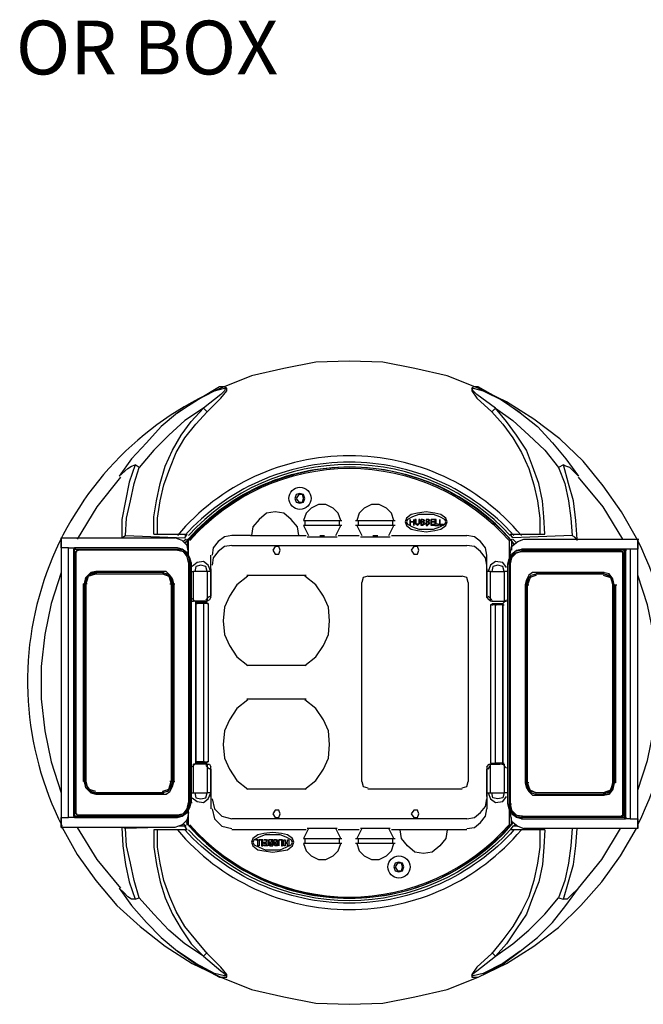
# Model space of a CAD drawing. Units: millimetres. Extents: x -85.6 to 4.7, y 68.4 to 79.1.
# Drawn here: x -63 to -61.4, y 72.8 to 75.5 of the extents above; entities that cross this region are included whole.
import ezdxf

# ---------------------------------------------------------------- set-up
doc = ezdxf.new("R2010")
doc.units = ezdxf.units.MM
doc.styles.add('PDF Arial', font='arial.ttf')

msp = doc.modelspace()

# ---------------------------------------------------------------- linework, layer by layer
at = {"color": 7, "lineweight": 25}
for points in [[(-61.3765, 73.313, 0.237622), (-61.3765, 74.0797), (-61.4198, 74.1563), (-61.4698, 74.2263), (-61.5232, 74.293), (-61.5865, 74.353), (-61.6565, 74.4063), (-61.7298, 74.453), (-61.8065, 74.4897), (-61.8898, 74.523), (-61.9765, 74.543), (-62.0632, 74.5597), (-62.1532, 74.563), (-62.2432, 74.5597), (-62.3298, 74.543), (-62.4165, 74.523), (-62.4998, 74.4897, 0.433526), (-62.9265, 73.3097)], [(-62.5832, 74.0797, -0.451851), (-61.7232, 74.0797), (-61.7165, 74.083), (-61.7165, 74.053)], [(-62.5865, 73.313), (-62.5932, 73.3197, 0.46429), (-61.7132, 73.3197), (-61.7165, 73.313, -0.454721), (-62.5865, 73.313), (-62.5898, 73.313), (-62.5898, 73.3297)], [(-61.6998, 73.3097), (-61.7132, 73.3097), (-61.7198, 73.2997, -0.440439), (-62.5865, 73.2997)], [(-61.6398, 73.2997), (-61.6865, 73.2997), (-61.7098, 73.2997, -0.445392), (-62.5965, 73.2997), (-62.6198, 73.2997), (-62.6698, 73.2997)]]:
    msp.add_lwpolyline(points, format="xyb", dxfattribs=at)
for points in [[(-62.5365, 74.4264), (-62.4998, 74.463), (-62.4832, 74.483), (-62.4832, 74.4897), (-62.4898, 74.493), (-62.5032, 74.493), (-62.5598, 74.4597), (-62.6165, 74.423), (-62.5665, 74.4563), (-62.5165, 74.483), (-62.4898, 74.4897), (-62.4865, 74.4897), (-62.4898, 74.483), (-62.4998, 74.473), (-62.5465, 74.4363), (-62.5965, 74.403), (-62.6398, 74.363), (-62.6798, 74.323), (-62.7198, 74.2764)], [(-61.6932, 74.423), (-61.7465, 74.4597), (-61.8065, 74.493), (-61.8198, 74.493), (-61.8232, 74.4897), (-61.8232, 74.483), (-61.8098, 74.463), (-61.7698, 74.4264), (-61.7398, 74.393), (-61.7132, 74.3564), (-61.6898, 74.3164), (-61.6698, 74.273), (-61.6565, 74.2297), (-61.6465, 74.1863), (-61.6398, 74.1397), (-61.6398, 74.0963), (-61.6265, 74.0963), (-61.6298, 74.143), (-61.6332, 74.1863), (-61.6432, 74.233), (-61.6598, 74.2797), (-61.6765, 74.323), (-61.7032, 74.363), (-61.7298, 74.3997), (-61.7598, 74.4363), (-61.7132, 74.403), (-61.6698, 74.363), (-61.6265, 74.323), (-61.5898, 74.2764)], [(-61.7698, 74.4263), (-61.7598, 74.4363), (-61.8098, 74.473), (-61.8198, 74.483), (-61.8232, 74.4897), (-61.8198, 74.4897), (-61.7932, 74.483), (-61.7398, 74.4563), (-61.6932, 74.423), (-61.6465, 74.3864), (-61.6065, 74.343), (-61.5698, 74.2997), (-61.5365, 74.253), (-61.5498, 74.2663), (-61.5598, 74.2764), (-61.5698, 74.2797), (-61.5765, 74.283)], [(-62.6165, 74.423), (-62.6598, 74.3864), (-62.6998, 74.343), (-62.7398, 74.2997), (-62.7732, 74.253), (-62.7498, 74.273), (-62.7398, 74.2797), (-62.7298, 74.283)], [(-62.6798, 74.0963), (-62.6798, 74.143), (-62.6732, 74.1863), (-62.6632, 74.233), (-62.6498, 74.2797), (-62.6298, 74.323), (-62.6065, 74.363), (-62.5798, 74.3997), (-62.5465, 74.4363), (-62.5365, 74.4263)], [(-62.6798, 74.0963), (-62.6698, 74.0963), (-62.6698, 74.1397), (-62.6632, 74.1863), (-62.6532, 74.2297), (-62.6365, 74.273), (-62.6198, 74.3163), (-62.5965, 74.3563), (-62.5665, 74.393), (-62.5365, 74.4263)], [(-62.7698, 74.2497), (-62.8332, 74.1697), (-62.8865, 74.083)], [(-61.4165, 74.083), (-61.4698, 74.1697), (-61.5365, 74.2497)], [(-62.4198, 74.093), (-62.3532, 74.093), (-62.2898, 74.093), (-62.2932, 74.1163), (-62.3098, 74.1363), (-62.3298, 74.153), (-62.3532, 74.1563), (-62.3765, 74.153), (-62.3965, 74.1363), (-62.4131, 74.1163), (-62.4165, 74.093)], [(-62.1765, 74.133), (-62.1832, 74.153), (-62.1965, 74.1663), (-62.2165, 74.1763), (-62.2365, 74.1763), (-62.2565, 74.1663), (-62.2698, 74.153), (-62.2765, 74.133)], [(-62.0332, 74.133), (-62.0398, 74.153), (-62.0532, 74.1663), (-62.0732, 74.1763), (-62.0932, 74.1763), (-62.1132, 74.1663), (-62.1265, 74.153), (-62.1332, 74.133)], [(-62.2765, 74.133), (-62.1732, 74.133)], [(-62.2732, 74.133), (-62.2732, 74.1197)], [(-62.1798, 74.1197), (-62.1798, 74.133)], [(-62.1365, 74.133), (-62.0298, 74.133)], [(-62.1298, 74.133), (-62.1298, 74.1197)], [(-62.0365, 74.1197), (-62.0365, 74.133)], [(-62.1732, 74.1197), (-62.2765, 74.1197)], [(-62.2765, 74.1197), (-62.2632, 74.093)], [(-62.1898, 74.093), (-62.1765, 74.1197)], [(-62.0298, 74.1197), (-62.1365, 74.1197)], [(-62.1332, 74.1197), (-62.1198, 74.093)], [(-62.0465, 74.093), (-62.0332, 74.1197)], [(-62.9298, 74.0863), (-62.9298, 73.3063), (-62.9298, 73.333), (-62.9098, 73.333), (-62.9098, 74.0597), (-62.9298, 74.0597), (-62.9298, 74.0863), (-62.6232, 74.0863)], [(-62.7565, 74.093), (-62.5965, 74.0863), (-62.5898, 74.0963)], [(-62.6698, 74.0963), (-62.6198, 74.0963)], [(-62.5865, 74.0463), (-62.5898, 74.0663), (-62.6032, 74.0797), (-62.6232, 74.0863)], [(-62.6198, 74.0963), (-62.5965, 74.0963)], [(-62.5932, 74.083), (-62.5998, 74.0763)], [(-62.5965, 74.0963), (-62.5898, 74.0963)], [(-62.5865, 74.0397), (-62.5865, 74.0797), (-62.5898, 74.083), (-62.5898, 74.063)], [(-62.4198, 74.093), (-62.4698, 74.093), (-62.4898, 74.0897), (-62.5065, 74.0763), (-62.5198, 74.0597), (-62.5232, 74.0397)], [(-62.2898, 74.093), (-62.2698, 74.093)], [(-62.2665, 74.0897), (-62.1865, 74.0897)], [(-62.2332, 74.093), (-62.2198, 74.093)], [(-62.1832, 74.093), (-62.1265, 74.093)], [(-62.1232, 74.0897), (-62.0432, 74.0897)], [(-62.0898, 74.093), (-62.0765, 74.093)], [(-62.0398, 74.093), (-61.8365, 74.093)], [(-61.7832, 74.003), (-61.7832, 73.9297), (-61.7832, 74.0397), (-61.7865, 74.0597), (-61.7998, 74.0763), (-61.8165, 74.0897), (-61.8365, 74.093)], [(-61.7232, 74.0797), (-61.7232, 74.033)], [(-61.5532, 74.093), (-61.7132, 74.0863), (-61.7198, 74.0963), (-61.7098, 74.0963), (-61.6865, 74.0963), (-61.6398, 74.0963)], [(-61.7198, 74.043), (-61.7165, 74.063), (-61.6998, 74.0763), (-61.6832, 74.083), (-61.3765, 74.083), (-61.3732, 74.083)], [(-61.7032, 74.073), (-61.7132, 74.083)], [(-61.3765, 73.303), (-61.3765, 74.083), (-61.3765, 74.0563), (-61.3965, 74.0563), (-61.3965, 73.3297), (-61.3765, 73.3297), (-61.3765, 73.303), (-61.6832, 73.303)], [(-61.5398, 74.0797), (-61.5398, 74.083)], [(-62.9098, 74.0597), (-62.8932, 74.0597)], [(-62.8898, 74.0563), (-62.8932, 74.0563), (-62.8898, 74.0563), (-62.8932, 74.0563), (-62.8965, 74.0563), (-62.8965, 73.3364), (-62.8932, 73.3364), (-62.8932, 74.0563), (-62.8965, 74.0563), (-62.8965, 73.3363), (-62.8932, 73.3363), (-62.8898, 73.3363)], [(-62.6165, 73.333), (-62.6032, 73.3363), (-62.5898, 73.3463), (-62.5832, 73.3597), (-62.5798, 73.373), (-62.5798, 74.0197), (-62.5832, 74.033), (-62.5898, 74.0463), (-62.6032, 74.0563), (-62.6165, 74.0597), (-62.8932, 74.0597), (-62.8898, 74.0597)], [(-62.8932, 74.0563), (-62.6165, 74.0563)], [(-62.6165, 73.3363), (-62.5998, 73.3397), (-62.5865, 73.3563), (-62.5832, 73.373), (-62.5865, 73.3563), (-62.5998, 73.343), (-62.6165, 73.3397), (-62.5998, 73.343), (-62.5898, 73.3563), (-62.5865, 73.373), (-62.5898, 73.3563), (-62.5998, 73.343), (-62.6165, 73.3397), (-62.8865, 73.3397), (-62.8898, 73.343), (-62.8898, 74.0497), (-62.8865, 74.053)], [(-62.6132, 74.053), (-62.6165, 74.053), (-62.8865, 74.053), (-62.8898, 74.0497), (-62.8898, 73.343), (-62.8865, 73.343)], [(-62.8898, 74.0497), (-62.8865, 74.0497)], [(-62.5865, 74.0197), (-62.5898, 74.0363), (-62.5998, 74.0497), (-62.6165, 74.053), (-62.8865, 74.053), (-62.8832, 74.053)], [(-62.5865, 74.0197), (-62.5865, 73.373), (-62.5832, 73.373), (-62.5832, 74.0197), (-62.5865, 74.0397), (-62.5998, 74.053), (-62.6165, 74.0563), (-62.6132, 74.0563)], [(-62.6165, 74.053), (-62.5998, 74.0497), (-62.5865, 74.0363), (-62.5832, 74.0197), (-62.5865, 74.0197), (-62.5898, 74.0363), (-62.5998, 74.0497), (-62.6165, 74.053)], [(-62.5865, 74.043), (-62.5865, 74.0463)], [(-62.4698, 74.0663), (-62.4898, 74.063), (-62.5065, 74.0497), (-62.5198, 74.033), (-62.5232, 74.013)], [(-62.4698, 74.0663), (-61.8365, 74.0663)], [(-61.7832, 74.013), (-61.7865, 74.033), (-61.7998, 74.0497), (-61.8165, 74.063), (-61.8365, 74.0663)], [(-61.6898, 73.3297), (-61.7032, 73.333), (-61.7165, 73.343), (-61.7232, 73.3563), (-61.7265, 73.3697), (-61.7265, 74.0163), (-61.7232, 74.0297), (-61.7165, 74.043), (-61.7032, 74.053), (-61.6898, 74.0563)], [(-61.6898, 74.053), (-61.7065, 74.0497), (-61.7198, 74.0363), (-61.7232, 74.0163), (-61.7198, 74.033), (-61.7065, 74.0463), (-61.6898, 74.0497), (-61.7032, 74.0463), (-61.7165, 74.033), (-61.7198, 74.0163), (-61.7165, 74.033), (-61.7032, 74.0463), (-61.6898, 74.0497), (-61.4198, 74.0497), (-61.4165, 74.0463), (-61.4165, 73.3397), (-61.4198, 73.3363)], [(-61.3965, 74.0563), (-61.4132, 74.0563), (-61.6898, 74.0563)], [(-61.4132, 74.053), (-61.6898, 74.053), (-61.6865, 74.053)], [(-61.4165, 74.0463), (-61.4198, 74.0497), (-61.6898, 74.0497)], [(-61.6898, 74.0497), (-61.6865, 74.0497)], [(-61.6898, 73.3363), (-61.4198, 73.3363), (-61.4165, 73.3397), (-61.4165, 74.0463), (-61.4132, 74.0463)], [(-61.4198, 74.0497), (-61.4165, 74.0497)], [(-61.4132, 74.0563), (-61.4098, 74.0563)], [(-61.4132, 74.053), (-61.4098, 74.053), (-61.4132, 74.053)], [(-61.4132, 74.053), (-61.4098, 74.053), (-61.4065, 74.053)], [(-61.4098, 73.333), (-61.4098, 74.053)], [(-62.5832, 74.0197), (-62.5865, 74.0197), (-62.5865, 73.373)], [(-62.5798, 74.0197), (-62.5798, 73.373)], [(-62.5265, 73.9263), (-62.5265, 73.9963), (-62.5332, 74.013), (-62.5465, 74.023), (-62.5632, 74.0197), (-62.5765, 74.0097)], [(-62.5265, 74.003), (-62.5265, 73.9297), (-62.5265, 74.0397)], [(-61.7298, 74.0063), (-61.7398, 74.0197), (-61.7598, 74.023), (-61.7732, 74.013), (-61.7798, 73.9963)], [(-61.7198, 74.043), (-61.7198, 74.0397)], [(-62.9298, 73.993), (-62.9565, 73.9096), (-62.9732, 73.8263), (-62.9832, 73.7397), (-62.9832, 73.653), (-62.9732, 73.5663), (-62.9565, 73.483), (-62.9298, 73.3997)], [(-62.6565, 73.9963), (-62.8365, 73.9963), (-62.8498, 73.993), (-62.8632, 73.9797), (-62.8665, 73.963), (-62.8632, 73.9797), (-62.8498, 73.993), (-62.8365, 73.9963), (-62.8332, 73.9963)], [(-62.8365, 73.993), (-62.8498, 73.9897), (-62.8598, 73.9797), (-62.8632, 73.963)], [(-62.8365, 73.9963), (-62.8332, 73.9963)], [(-62.8365, 73.9963), (-62.6565, 73.9963), (-62.6532, 73.9963)], [(-62.6565, 73.993), (-62.8365, 73.993), (-62.8332, 73.993)], [(-62.6565, 73.3963), (-62.6465, 73.3963), (-62.6365, 73.403), (-62.6298, 73.4163), (-62.6265, 73.4297), (-62.6265, 73.963), (-62.6298, 73.9763), (-62.6365, 73.9863), (-62.6465, 73.9963), (-62.6565, 73.9963)], [(-62.6532, 73.993), (-62.6565, 73.993), (-62.6432, 73.9897), (-62.6332, 73.9797), (-62.6298, 73.963), (-62.6365, 73.983), (-62.6565, 73.9897), (-62.6398, 73.983), (-62.6332, 73.963)], [(-62.5798, 73.9963), (-62.5732, 73.9963)], [(-62.5765, 73.9163), (-62.5732, 73.9163), (-62.5732, 73.9963)], [(-62.5365, 73.9963), (-62.5732, 73.9963)], [(-62.5365, 73.9963), (-62.5398, 74.0097), (-62.5532, 74.013), (-62.5665, 74.0097), (-62.5698, 73.9963)], [(-62.5265, 73.9963), (-62.5365, 73.9963), (-62.5365, 73.9164)], [(-61.7698, 73.9163), (-61.7732, 73.9163), (-61.7765, 73.9197), (-61.7832, 73.9263), (-61.7832, 73.9963)], [(-61.7732, 73.9163), (-61.7732, 73.9963), (-61.7832, 73.9963)], [(-61.7732, 73.9963), (-61.7365, 73.9963), (-61.7398, 74.0097), (-61.7532, 74.013), (-61.7665, 74.0097), (-61.7698, 73.9963)], [(-61.7265, 73.9963), (-61.7365, 73.9963), (-61.7365, 73.9163), (-61.7298, 73.9163)], [(-61.7265, 73.3697), (-61.7265, 74.0163), (-61.7232, 74.0163), (-61.7232, 73.3697)], [(-61.7232, 74.0163), (-61.7198, 74.0163), (-61.7198, 73.3697), (-61.7165, 73.353), (-61.7032, 73.3397), (-61.6898, 73.3363), (-61.7065, 73.3397), (-61.7198, 73.353), (-61.7232, 73.3697), (-61.7198, 73.353), (-61.7065, 73.3363), (-61.6898, 73.333), (-61.6865, 73.333)], [(-61.7198, 74.0163), (-61.7198, 73.3697), (-61.7165, 73.3697)], [(-61.6498, 73.993), (-61.6598, 73.993), (-61.6698, 73.9863), (-61.6765, 73.973), (-61.6798, 73.9597), (-61.6798, 73.4264), (-61.6765, 73.413), (-61.6698, 73.403), (-61.6598, 73.393), (-61.6498, 73.393)], [(-61.4398, 73.9597), (-61.4365, 73.9597), (-61.4365, 73.4263), (-61.4398, 73.4263), (-61.4398, 73.9597), (-61.4432, 73.9763), (-61.4532, 73.9897), (-61.4698, 73.993), (-61.4665, 73.993), (-61.4698, 73.993), (-61.6498, 73.993), (-61.6465, 73.993)], [(-61.4698, 73.993), (-61.6498, 73.993)], [(-61.4398, 73.9597), (-61.4432, 73.9763), (-61.4532, 73.9897), (-61.4698, 73.993)], [(-62.8598, 73.963), (-62.8632, 73.963), (-62.8565, 73.983), (-62.8365, 73.9897), (-62.6565, 73.9897)], [(-62.8365, 73.9897), (-62.8465, 73.9897), (-62.8565, 73.983), (-62.8598, 73.973), (-62.8632, 73.963), (-62.8632, 73.4297), (-62.8598, 73.4163), (-62.8565, 73.4097), (-62.8465, 73.403), (-62.8365, 73.3997)], [(-62.4265, 73.983), (-62.4565, 73.9597), (-62.4765, 73.9297), (-62.4898, 73.8997), (-62.4932, 73.863), (-62.4898, 73.8263), (-62.4765, 73.7964), (-62.4565, 73.7663), (-62.4265, 73.743)], [(-62.4298, 73.9863), (-62.2698, 73.9863)], [(-62.2732, 73.743), (-62.2432, 73.7663), (-62.2232, 73.7963), (-62.2098, 73.8263), (-62.2065, 73.863), (-62.2098, 73.8997), (-62.2232, 73.9296), (-62.2432, 73.9597), (-62.2732, 73.983)], [(-62.1032, 73.983), (-62.1165, 73.9797), (-62.1198, 73.9663)], [(-62.1031, 73.983), (-61.8498, 73.983)], [(-61.8332, 73.9663), (-61.8365, 73.9797), (-61.8498, 73.983)], [(-61.6765, 73.4264), (-61.6765, 73.9597), (-61.6698, 73.9797), (-61.6498, 73.9863), (-61.6665, 73.9797), (-61.6732, 73.9597), (-61.6765, 73.9597), (-61.6732, 73.9763), (-61.6632, 73.9863), (-61.6498, 73.9897), (-61.6465, 73.9897)], [(-61.6498, 73.9897), (-61.4698, 73.9897), (-61.6498, 73.9897)], [(-61.4432, 73.9597), (-61.4465, 73.9763), (-61.4565, 73.9863), (-61.4698, 73.9897), (-61.4665, 73.9897)], [(-61.4698, 73.3997), (-61.4598, 73.3997), (-61.4498, 73.4064), (-61.4465, 73.4163), (-61.4432, 73.4264), (-61.4432, 73.9597), (-61.4465, 73.973), (-61.4498, 73.9797), (-61.4598, 73.9863), (-61.4698, 73.9897)], [(-61.4698, 73.9863), (-61.4498, 73.9797), (-61.4432, 73.9597), (-61.4432, 73.4264)], [(-61.3765, 73.4063), (-61.3498, 73.4863), (-61.3332, 73.5697), (-61.3232, 73.653), (-61.3232, 73.7397), (-61.3332, 73.823), (-61.3498, 73.9063), (-61.3765, 73.9863)], [(-62.8365, 73.3963), (-62.8498, 73.3997), (-62.8632, 73.413), (-62.8665, 73.4297), (-62.8665, 73.963), (-62.8698, 73.963), (-62.8698, 73.4297)], [(-62.8665, 73.4297), (-62.8698, 73.4297), (-62.8698, 73.963)], [(-62.8365, 73.403), (-62.8565, 73.4097), (-62.8632, 73.4297), (-62.8632, 73.963)], [(-62.6298, 73.963), (-62.6298, 73.4297), (-62.6365, 73.4097), (-62.6565, 73.403), (-62.6398, 73.4097), (-62.6332, 73.4297), (-62.6298, 73.4297), (-62.6332, 73.4163), (-62.6432, 73.403), (-62.6565, 73.3997), (-62.6532, 73.3997)], [(-62.6365, 73.963), (-62.6332, 73.963)], [(-62.6298, 73.963), (-62.6332, 73.963)], [(-62.6332, 73.963), (-62.6332, 73.4297)], [(-62.6265, 73.963), (-62.6265, 73.4297)], [(-62.6265, 73.963), (-62.6232, 73.963)], [(-62.1198, 73.4297), (-62.1198, 73.9663)], [(-61.8332, 73.9663), (-61.8332, 73.4297)], [(-61.6765, 73.9597), (-61.6798, 73.9597), (-61.6798, 73.4263), (-61.6765, 73.4263), (-61.6698, 73.4064), (-61.6498, 73.3997), (-61.6665, 73.4064), (-61.6732, 73.4263)], [(-61.6732, 73.4264), (-61.6732, 73.9597)], [(-61.6732, 73.9597), (-61.6698, 73.9597)], [(-61.4365, 73.9597), (-61.4332, 73.9597)], [(-61.4365, 73.4263), (-61.4365, 73.9597)], [(-62.5765, 73.923), (-62.5665, 73.913), (-62.5465, 73.913), (-62.5365, 73.913)], [(-62.5365, 73.9163), (-62.5398, 73.9163), (-62.5732, 73.9163)], [(-62.5298, 73.9263), (-62.5298, 73.9297), (-62.5398, 73.9197)], [(-62.5265, 73.9263), (-62.5298, 73.9197), (-62.5365, 73.9163), (-62.5398, 73.9163)], [(-61.7698, 73.9197), (-61.7798, 73.9297), (-61.7798, 73.9263)], [(-61.7665, 73.9163), (-61.7698, 73.9163), (-61.7365, 73.9163)], [(-61.7398, 73.9097), (-61.7298, 73.9197)], [(-62.5665, 73.913), (-62.5665, 73.4797), (-62.5665, 73.913)], [(-62.5432, 73.9097), (-62.5465, 73.9097), (-62.5665, 73.9097), (-62.5632, 73.9097)], [(-62.5365, 73.9097), (-62.5332, 73.9097), (-62.5465, 73.9097), (-62.5465, 73.483), (-62.5332, 73.483), (-62.5365, 73.483)], [(-62.5332, 73.9097), (-62.5332, 73.483)], [(-61.7398, 73.9063), (-61.7598, 73.9063), (-61.7732, 73.9063), (-61.7732, 73.4797), (-61.7598, 73.4797), (-61.7598, 73.9063), (-61.7565, 73.9063)], [(-61.7698, 73.9097), (-61.7598, 73.9097), (-61.7398, 73.9097)], [(-61.7698, 73.9063), (-61.7665, 73.9063)], [(-61.7398, 73.4763), (-61.7398, 73.9097), (-61.7398, 73.4763)], [(-61.7398, 73.9063), (-61.7365, 73.9063)], [(-62.2698, 73.743), (-62.4298, 73.743)], [(-62.4265, 73.6497), (-62.4565, 73.6263), (-62.4765, 73.5963), (-62.4898, 73.5663), (-62.4932, 73.5297), (-62.4898, 73.493), (-62.4765, 73.463), (-62.4565, 73.433), (-62.4265, 73.4097)], [(-62.4298, 73.653), (-62.2698, 73.653)], [(-62.2732, 73.4097), (-62.2432, 73.433), (-62.2232, 73.463), (-62.2098, 73.493), (-62.2065, 73.5297), (-62.2098, 73.5663), (-62.2232, 73.5963), (-62.2432, 73.6263), (-62.2732, 73.6497)], [(-62.5365, 73.4797), (-62.5465, 73.4797), (-62.5665, 73.4797), (-62.5765, 73.4697)], [(-62.5732, 73.3997), (-62.5732, 73.4763), (-62.5698, 73.4763)], [(-62.5398, 73.4763), (-62.5732, 73.4763)], [(-62.5432, 73.483), (-62.5465, 73.483), (-62.5665, 73.483), (-62.5632, 73.483)], [(-62.5398, 73.4763), (-62.5365, 73.4763), (-62.5298, 73.4763), (-62.5265, 73.4697)], [(-62.5398, 73.4763), (-62.5365, 73.4763)], [(-62.5398, 73.473), (-62.5298, 73.463), (-62.5298, 73.4663)], [(-62.5365, 73.4763), (-62.5365, 73.3997)], [(-62.5265, 73.3997), (-62.5265, 73.4697)], [(-62.5265, 73.3897), (-62.5265, 73.463), (-62.5265, 73.3563)], [(-61.7832, 73.4697), (-61.7765, 73.4763), (-61.7732, 73.4763), (-61.7698, 73.4763), (-61.7465, 73.4763)], [(-61.7832, 73.4697), (-61.7832, 73.3997), (-61.7732, 73.3997), (-61.7732, 73.4763)], [(-61.7832, 73.463), (-61.7832, 73.3564)], [(-61.7832, 73.3897), (-61.7832, 73.463)], [(-61.7798, 73.4663), (-61.7798, 73.463), (-61.7732, 73.473)], [(-61.7698, 73.4797), (-61.7665, 73.4797)], [(-61.7398, 73.4797), (-61.7598, 73.4797), (-61.7565, 73.4797)], [(-61.7432, 73.4763), (-61.7398, 73.4763)], [(-61.7398, 73.4797), (-61.7365, 73.4797)], [(-61.7298, 73.4663), (-61.7398, 73.4763)], [(-61.7365, 73.4763), (-61.7365, 73.3997)], [(-62.8698, 73.4297), (-62.8665, 73.4297), (-62.8632, 73.413), (-62.8498, 73.3997), (-62.8365, 73.3963), (-62.8332, 73.3963), (-62.8365, 73.3963), (-62.6565, 73.3963), (-62.6532, 73.3963)], [(-62.8632, 73.4297), (-62.8598, 73.4163), (-62.8498, 73.403), (-62.8365, 73.3997), (-62.8332, 73.3997)], [(-62.6332, 73.4297), (-62.6365, 73.4297)], [(-62.6265, 73.4297), (-62.6232, 73.4297)], [(-62.2698, 73.4097), (-62.4298, 73.4097)], [(-62.1198, 73.4297), (-62.1165, 73.4163), (-62.1032, 73.413)], [(-61.8498, 73.4097), (-62.1031, 73.4097)], [(-61.8498, 73.413), (-61.8365, 73.4163), (-61.8332, 73.4297)], [(-61.6765, 73.4263), (-61.6732, 73.4263)], [(-61.6765, 73.4263), (-61.6732, 73.413), (-61.6632, 73.3997), (-61.6498, 73.3963), (-61.6465, 73.3963)], [(-61.6698, 73.4264), (-61.6732, 73.4264)], [(-61.6498, 73.393), (-61.4698, 73.393), (-61.4532, 73.3963), (-61.4432, 73.4097), (-61.4398, 73.4263), (-61.4432, 73.4263), (-61.4465, 73.413), (-61.4565, 73.3997), (-61.4698, 73.3963)], [(-61.4432, 73.4263), (-61.4498, 73.4063), (-61.4698, 73.3997), (-61.6498, 73.3997)], [(-61.4398, 73.4263), (-61.4432, 73.4097), (-61.4532, 73.3963), (-61.4698, 73.393), (-61.4665, 73.393)], [(-62.6565, 73.3997), (-62.8365, 73.3997), (-62.6565, 73.3997)], [(-62.8365, 73.3963), (-62.6565, 73.3963)], [(-62.5798, 73.3997), (-62.5732, 73.3997)], [(-62.5765, 73.3863), (-62.5632, 73.3763), (-62.5465, 73.373), (-62.5332, 73.383), (-62.5265, 73.3997)], [(-62.5732, 73.3997), (-62.5365, 73.3997)], [(-62.5698, 73.3997), (-62.5665, 73.3864), (-62.5532, 73.383), (-62.5398, 73.3864), (-62.5365, 73.3997)], [(-62.5265, 73.3997), (-62.5365, 73.3997)], [(-62.5232, 73.383), (-62.5165, 73.3563), (-62.4965, 73.3363), (-62.4698, 73.3297)], [(-61.8365, 73.3297), (-61.8165, 73.333), (-61.7998, 73.3463), (-61.7865, 73.363), (-61.7832, 73.383)], [(-61.7798, 73.3997), (-61.7732, 73.383), (-61.7598, 73.373), (-61.7398, 73.3763), (-61.7298, 73.3897)], [(-61.7732, 73.3997), (-61.7365, 73.3997)], [(-61.7265, 73.3997), (-61.7365, 73.3997), (-61.7398, 73.3864), (-61.7532, 73.383), (-61.7665, 73.3864), (-61.7698, 73.3997)], [(-61.6498, 73.3963), (-61.4698, 73.3963), (-61.4665, 73.3963)], [(-61.4698, 73.393), (-61.6498, 73.393), (-61.6465, 73.393)], [(-61.4698, 73.393), (-61.4665, 73.393)], [(-62.5798, 73.373), (-62.5765, 73.373)], [(-62.5232, 73.3563), (-62.5165, 73.3297), (-62.4965, 73.3097), (-62.4698, 73.303)], [(-61.8365, 73.303), (-61.8165, 73.3063), (-61.7998, 73.3197), (-61.7865, 73.3363), (-61.7832, 73.3563)], [(-61.7232, 73.3697), (-61.7198, 73.3697)], [(-61.7198, 73.3697), (-61.7165, 73.353), (-61.7032, 73.3397), (-61.6898, 73.3364)], [(-62.5865, 73.3463), (-62.5898, 73.3263), (-62.6032, 73.313), (-62.6232, 73.3063), (-62.9298, 73.3063), (-62.9265, 73.3063)], [(-62.8932, 73.333), (-62.9098, 73.333)], [(-62.8932, 73.3364), (-62.6165, 73.3364), (-62.6132, 73.3364)], [(-62.8898, 73.333), (-62.8932, 73.333), (-62.6165, 73.333)], [(-62.8898, 73.343), (-62.8865, 73.3397), (-62.6165, 73.3397)], [(-62.8865, 73.3397), (-62.8832, 73.3397)], [(-62.6165, 73.3397), (-62.6132, 73.3397)], [(-62.5865, 73.313), (-62.5865, 73.353)], [(-62.5865, 73.3463), (-62.5865, 73.3497)], [(-61.8365, 73.3297), (-62.4698, 73.3297)], [(-61.7232, 73.353), (-61.7232, 73.313), (-61.7165, 73.313), (-61.7165, 73.333)], [(-61.7198, 73.3463), (-61.7198, 73.343)], [(-61.7198, 73.343), (-61.7165, 73.323), (-61.6998, 73.3097), (-61.6832, 73.303)], [(-61.6865, 73.3363), (-61.6898, 73.3363), (-61.4198, 73.3363), (-61.4165, 73.3363)], [(-61.4132, 73.333), (-61.6898, 73.333)], [(-61.6898, 73.3297), (-61.4132, 73.3297)], [(-61.4165, 73.3397), (-61.4132, 73.3397)], [(-61.4132, 73.333), (-61.4098, 73.333), (-61.4065, 73.333)], [(-61.3965, 73.3297), (-61.4132, 73.3297), (-61.4098, 73.3297)], [(-62.9265, 73.3063), (-62.8865, 73.233), (-62.8365, 73.163), (-62.7798, 73.0963), (-62.7165, 73.0397), (-62.6498, 72.9863), (-62.5765, 72.9397), (-62.4998, 72.903)], [(-62.8865, 73.3063), (-62.8332, 73.2197), (-62.7698, 73.143)], [(-62.7665, 73.3063), (-62.7632, 73.2564), (-62.7565, 73.2063), (-62.7465, 73.1597), (-62.7298, 73.113), (-62.7398, 73.113), (-62.7498, 73.1197), (-62.7598, 73.1297), (-62.7732, 73.143), (-62.7398, 73.0963), (-62.6998, 73.0497), (-62.6598, 73.0097), (-62.6165, 72.973), (-62.5598, 72.933), (-62.5032, 72.903)], [(-62.7298, 73.113), (-62.7198, 73.1163), (-62.7332, 73.163), (-62.7432, 73.2097), (-62.7532, 73.2563), (-62.7565, 73.303), (-62.7632, 73.3063)], [(-62.6665, 73.3063), (-62.7565, 73.303)], [(-62.5898, 73.2997), (-62.5965, 73.3097), (-62.6132, 73.3097)], [(-62.5998, 73.3163), (-62.5932, 73.3097)], [(-61.7132, 73.3097), (-61.7065, 73.313)], [(-62.5032, 72.903), (-62.4898, 72.903), (-62.4832, 72.903), (-62.4832, 72.9097), (-62.4998, 72.9297), (-62.5365, 72.9663), (-62.5665, 73.003), (-62.5965, 73.0397), (-62.6198, 73.0797), (-62.6365, 73.1197), (-62.6532, 73.163), (-62.6632, 73.2097), (-62.6698, 73.253), (-62.6698, 73.2997), (-62.6798, 73.2997), (-62.6798, 73.253), (-62.6732, 73.2063), (-62.6632, 73.1597), (-62.6498, 73.1163), (-62.6298, 73.073), (-62.6065, 73.033), (-62.5798, 72.993), (-62.5465, 72.9597), (-62.5965, 72.993), (-62.6398, 73.0297), (-62.6798, 73.073), (-62.7198, 73.1163)], [(-62.5898, 73.2997), (-62.5965, 73.2997)], [(-62.2698, 73.2997), (-62.4698, 73.2997)], [(-62.2632, 73.303), (-62.2765, 73.2763)], [(-62.1865, 73.303), (-62.2665, 73.303)], [(-62.2198, 73.303), (-62.2332, 73.303)], [(-62.1765, 73.2763), (-62.1898, 73.303)], [(-62.1265, 73.2997), (-62.1832, 73.2997)], [(-62.1198, 73.303), (-62.1332, 73.2763)], [(-62.0432, 73.303), (-62.1232, 73.303)], [(-62.0765, 73.303), (-62.0898, 73.303)], [(-62.0332, 73.2763), (-62.0465, 73.303)], [(-61.8898, 73.2997), (-61.9532, 73.2997), (-62.0198, 73.2997), (-62.0398, 73.2997)], [(-61.8365, 73.2997), (-61.8898, 73.2997), (-61.8932, 73.2763), (-61.9098, 73.2563), (-61.9298, 73.2397), (-61.9532, 73.2363), (-61.9765, 73.2397), (-61.9965, 73.2563), (-62.0132, 73.2763), (-62.0165, 73.2997)], [(-61.8065, 72.903), (-61.7298, 72.9397), (-61.6565, 72.9863), (-61.5898, 73.0363), (-61.5298, 73.0963), (-61.4732, 73.1597), (-61.4232, 73.2297), (-61.3798, 73.303)], [(-61.6265, 73.2997), (-61.6398, 73.2997), (-61.6398, 73.253), (-61.6465, 73.2097), (-61.6565, 73.163), (-61.6698, 73.1197), (-61.6898, 73.0797), (-61.7132, 73.0397), (-61.7398, 73.003), (-61.7698, 72.9664)], [(-61.6265, 73.2997), (-61.6298, 73.253), (-61.6332, 73.2063), (-61.6432, 73.1597), (-61.6598, 73.1163), (-61.6765, 73.073), (-61.7032, 73.033), (-61.7298, 72.993), (-61.7598, 72.9597), (-61.7698, 72.9697)], [(-61.7098, 73.2997), (-61.7198, 73.2997)], [(-61.5532, 73.303), (-61.5565, 73.2563), (-61.5632, 73.2097), (-61.5732, 73.163), (-61.5898, 73.1163), (-61.5765, 73.113), (-61.5632, 73.1597), (-61.5498, 73.2063), (-61.5432, 73.2563), (-61.5398, 73.303)], [(-61.5532, 73.303), (-61.5765, 73.303)], [(-61.5465, 73.303), (-61.5532, 73.303)], [(-61.5365, 73.143), (-61.4732, 73.2197), (-61.4232, 73.303)], [(-62.2765, 73.2763), (-62.1732, 73.2763)], [(-62.1732, 73.263), (-62.2765, 73.263)], [(-62.2765, 73.263), (-62.2698, 73.243), (-62.2565, 73.2297), (-62.2365, 73.2197), (-62.2165, 73.2197), (-62.1965, 73.2297), (-62.1832, 73.243), (-62.1765, 73.263)], [(-62.2732, 73.2763), (-62.2732, 73.263)], [(-62.1798, 73.263), (-62.1798, 73.2763)], [(-62.1365, 73.2763), (-62.0298, 73.2763)], [(-62.0298, 73.263), (-62.1365, 73.263)], [(-62.1332, 73.263), (-62.1265, 73.243), (-62.1132, 73.2297), (-62.0932, 73.2197), (-62.0732, 73.2197), (-62.0532, 73.2297), (-62.0398, 73.243), (-62.0332, 73.263)], [(-62.1298, 73.2763), (-62.1298, 73.263)], [(-62.0365, 73.263), (-62.0365, 73.2763)], [(-61.6932, 72.973), (-61.6465, 73.0097), (-61.6065, 73.0497), (-61.5698, 73.0963), (-61.5365, 73.143), (-61.5565, 73.123), (-61.5665, 73.113), (-61.5765, 73.113)], [(-61.7698, 72.9663), (-61.8098, 72.9297), (-61.8232, 72.9097), (-61.8232, 72.903), (-61.8198, 72.903), (-61.8065, 72.903), (-61.7465, 72.933), (-61.6932, 72.973), (-61.7398, 72.9397), (-61.7932, 72.913), (-61.8198, 72.9064), (-61.8232, 72.9064), (-61.8198, 72.913), (-61.8098, 72.9197), (-61.7598, 72.9597), (-61.7132, 72.993), (-61.6698, 73.0297), (-61.6265, 73.073), (-61.5898, 73.1163)], [(-62.5365, 72.9697), (-62.5465, 72.9597), (-62.4998, 72.9197), (-62.4898, 72.913), (-62.4865, 72.9064), (-62.4898, 72.9064), (-62.5165, 72.913), (-62.5665, 72.9397), (-62.6165, 72.973)], [(-62.4998, 72.903), (-62.4165, 72.8697), (-62.3298, 72.8497), (-62.2432, 72.833), (-62.1532, 72.8297), (-62.0632, 72.833), (-61.9765, 72.8497), (-61.8898, 72.8697), (-61.8065, 72.903)]]:
    msp.add_lwpolyline(points, dxfattribs=at)
for points in [[(-62.7298, 74.283), (-62.7465, 74.2364), (-62.7565, 74.1863), (-62.7665, 74.1364), (-62.7665, 74.0864), (-62.7565, 74.093), (-62.7532, 74.1397), (-62.7432, 74.1863), (-62.7332, 74.233), (-62.7198, 74.2764)], [(-61.5898, 74.2764), (-61.5732, 74.233), (-61.5632, 74.1863), (-61.5565, 74.1397), (-61.5532, 74.093), (-61.5465, 74.0897), (-61.5398, 74.083), (-61.5432, 74.133), (-61.5498, 74.1863), (-61.5632, 74.233), (-61.5765, 74.283)], [(-62.2732, 74.193), (-62.2765, 74.203), (-62.2865, 74.2063), (-62.2965, 74.203), (-62.2998, 74.193), (-62.2965, 74.183), (-62.2865, 74.1797), (-62.2765, 74.183)], [(-62.2765, 74.193), (-62.2798, 74.203), (-62.2898, 74.203), (-62.2965, 74.193), (-62.2898, 74.183), (-62.2798, 74.183)], [(-62.0032, 74.1297), (-61.9998, 74.1197), (-61.9865, 74.1097), (-61.9698, 74.1063), (-61.9465, 74.103), (-61.9232, 74.1063), (-61.9065, 74.1097), (-61.8932, 74.1197), (-61.8898, 74.1297), (-61.8932, 74.1397), (-61.9065, 74.1497), (-61.9232, 74.153), (-61.9465, 74.1564), (-61.9698, 74.153), (-61.9865, 74.1497), (-61.9998, 74.1397)], [(-61.9998, 74.1297), (-61.9965, 74.123), (-61.9832, 74.1163), (-61.9665, 74.1097), (-61.9465, 74.1097), (-61.9265, 74.1097), (-61.9098, 74.1163), (-61.8965, 74.123), (-61.8932, 74.1297), (-61.8965, 74.1363), (-61.9098, 74.143), (-61.9265, 74.1497), (-61.9465, 74.1497), (-61.9665, 74.1497), (-61.9832, 74.143), (-61.9965, 74.1363)], [(-61.9898, 74.1297), (-61.9798, 74.1297), (-61.9798, 74.1363), (-61.9798, 74.1197), (-61.9798, 74.1297), (-61.9898, 74.1297), (-61.9898, 74.1197), (-61.9898, 74.1363)], [(-61.9665, 74.1263), (-61.9665, 74.123), (-61.9698, 74.123), (-61.9732, 74.123), (-61.9732, 74.1263), (-61.9732, 74.1363), (-61.9765, 74.1363), (-61.9765, 74.1263), (-61.9732, 74.123), (-61.9698, 74.1197), (-61.9665, 74.123), (-61.9632, 74.1263), (-61.9632, 74.1363), (-61.9665, 74.1363)], [(-61.9532, 74.133), (-61.9565, 74.1363), (-61.9598, 74.1363), (-61.9598, 74.1297), (-61.9565, 74.1297), (-61.9532, 74.1297)], [(-61.9498, 74.133), (-61.9532, 74.1297), (-61.9498, 74.1263), (-61.9498, 74.123), (-61.9565, 74.1197), (-61.9598, 74.1197), (-61.9598, 74.1363), (-61.9565, 74.1363), (-61.9532, 74.1363)], [(-61.9532, 74.1263), (-61.9532, 74.1297), (-61.9565, 74.1297), (-61.9598, 74.1297), (-61.9598, 74.123), (-61.9565, 74.123), (-61.9532, 74.123)], [(-61.9365, 74.133), (-61.9398, 74.1363), (-61.9432, 74.1363), (-61.9465, 74.1363), (-61.9465, 74.1197), (-61.9432, 74.1197), (-61.9398, 74.123), (-61.9365, 74.1263), (-61.9398, 74.1297)], [(-61.9465, 74.1363), (-61.9465, 74.1297), (-61.9432, 74.1297), (-61.9398, 74.1297), (-61.9398, 74.133), (-61.9432, 74.1363)], [(-61.9465, 74.1297), (-61.9465, 74.123), (-61.9432, 74.123), (-61.9398, 74.123), (-61.9398, 74.1263), (-61.9398, 74.1297), (-61.9432, 74.1297)], [(-61.9332, 74.1297), (-61.9332, 74.123), (-61.9232, 74.123), (-61.9232, 74.1197), (-61.9332, 74.1197), (-61.9332, 74.1363), (-61.9232, 74.1363), (-61.9332, 74.1363), (-61.9332, 74.1297), (-61.9232, 74.1297)], [(-61.9132, 74.123), (-61.9198, 74.123), (-61.9198, 74.1363), (-61.9232, 74.1363), (-61.9232, 74.1197), (-61.9132, 74.1197)], [(-61.8998, 74.123), (-61.8998, 74.1197), (-61.9098, 74.1197), (-61.9098, 74.1363), (-61.9098, 74.123)], [(-62.3398, 74.053), (-62.3432, 74.063), (-62.3532, 74.063), (-62.3598, 74.053), (-62.3532, 74.043), (-62.3432, 74.043)], [(-61.9665, 74.053), (-61.9698, 74.063), (-61.9798, 74.063), (-61.9865, 74.053), (-61.9798, 74.043), (-61.9698, 74.043)], [(-61.4098, 74.053), (-61.4098, 73.333), (-61.4132, 73.333), (-61.4098, 73.333), (-61.4132, 73.333), (-61.4132, 74.053)], [(-62.8898, 73.3364), (-62.8932, 73.3364)], [(-62.3398, 73.343), (-62.3432, 73.353), (-62.3532, 73.353), (-62.3598, 73.343), (-62.3532, 73.333), (-62.3432, 73.333)], [(-61.9665, 73.343), (-61.9698, 73.353), (-61.9798, 73.353), (-61.9865, 73.343), (-61.9798, 73.333), (-61.9698, 73.333)], [(-62.3032, 73.2663), (-62.3065, 73.2763), (-62.3198, 73.2863), (-62.3365, 73.2897), (-62.3598, 73.293), (-62.3832, 73.2897), (-62.3998, 73.2863), (-62.4132, 73.2763), (-62.4165, 73.2663), (-62.4132, 73.2563), (-62.3998, 73.2463), (-62.3832, 73.243), (-62.3598, 73.2397), (-62.3365, 73.243), (-62.3198, 73.2463), (-62.3065, 73.2563)], [(-62.3065, 73.2663), (-62.3098, 73.273), (-62.3232, 73.2797), (-62.3398, 73.2863), (-62.3598, 73.2863), (-62.3798, 73.2863), (-62.3965, 73.2797), (-62.4098, 73.273), (-62.4132, 73.2663), (-62.4098, 73.2597), (-62.3965, 73.253), (-62.3798, 73.2463), (-62.3598, 73.2463), (-62.3398, 73.2463), (-62.3232, 73.253), (-62.3098, 73.2597)], [(-62.4065, 73.273), (-62.3965, 73.273), (-62.3965, 73.2564), (-62.3998, 73.2564), (-62.3998, 73.273)], [(-62.3965, 73.273), (-62.3898, 73.273), (-62.3898, 73.2563), (-62.3865, 73.2563), (-62.3865, 73.273)], [(-62.3765, 73.2663), (-62.3765, 73.273), (-62.3832, 73.273), (-62.3732, 73.273), (-62.3732, 73.2563), (-62.3832, 73.2563), (-62.3832, 73.2597), (-62.3765, 73.2597), (-62.3765, 73.263), (-62.3832, 73.263), (-62.3832, 73.2663)], [(-62.3632, 73.2597), (-62.3665, 73.2597), (-62.3698, 73.263), (-62.3698, 73.2597), (-62.3665, 73.2563), (-62.3598, 73.2563), (-62.3598, 73.273), (-62.3665, 73.273), (-62.3698, 73.273), (-62.3732, 73.2697), (-62.3698, 73.2663), (-62.3698, 73.263), (-62.3665, 73.263), (-62.3632, 73.263)], [(-62.3632, 73.2663), (-62.3632, 73.273), (-62.3698, 73.273), (-62.3698, 73.2697), (-62.3698, 73.2663), (-62.3665, 73.2663)], [(-62.3565, 73.263), (-62.3532, 73.2597), (-62.3498, 73.2597), (-62.3498, 73.263), (-62.3532, 73.263), (-62.3565, 73.263), (-62.3565, 73.2663), (-62.3598, 73.2697), (-62.3565, 73.273), (-62.3532, 73.273), (-62.3465, 73.273), (-62.3465, 73.2563), (-62.3532, 73.2563), (-62.3565, 73.2597)], [(-62.3565, 73.2697), (-62.3565, 73.2663), (-62.3532, 73.2663), (-62.3498, 73.2663), (-62.3498, 73.273), (-62.3532, 73.273), (-62.3565, 73.273)], [(-62.3432, 73.2697), (-62.3432, 73.273), (-62.3398, 73.273), (-62.3365, 73.273), (-62.3365, 73.2697), (-62.3365, 73.2563), (-62.3332, 73.2563), (-62.3332, 73.2697), (-62.3332, 73.273), (-62.3398, 73.273), (-62.3432, 73.273), (-62.3432, 73.2697), (-62.3432, 73.2563)], [(-62.3198, 73.263), (-62.3265, 73.263), (-62.3265, 73.2563), (-62.3298, 73.2563), (-62.3298, 73.273), (-62.3265, 73.273), (-62.3265, 73.2663), (-62.3198, 73.2663), (-62.3198, 73.273), (-62.3165, 73.273), (-62.3165, 73.2563), (-62.3198, 73.2563)], [(-62.0065, 73.1997), (-62.0098, 73.2097), (-62.0198, 73.213), (-62.0298, 73.2097), (-62.0332, 73.1997), (-62.0298, 73.1897), (-62.0198, 73.1863), (-62.0098, 73.1897)], [(-62.0098, 73.1997), (-62.0132, 73.2097), (-62.0232, 73.2097), (-62.0298, 73.1997), (-62.0232, 73.1897), (-62.0132, 73.1897)]]:
    msp.add_lwpolyline(points, close=True, dxfattribs=at)
msp.add_lwpolyline([(-62.5865, 74.0797), (-62.5965, 74.073, -0.465774), (-61.7098, 74.0697), (-61.7165, 74.0797, 0.453772)], format="xyb", close=True, dxfattribs=at)
for centre in [(-62.2864, 74.193), (-62.0197, 73.1997)]:
    msp.add_circle(centre, 0.0299, dxfattribs=at)
for centre, radius, start, end in [((-62.1532, 73.7009), 0.607, 40.243, 139.757), ((-62.1532, 73.694), 0.5964, 41.9874, 138.0126), ((-62.1532, 73.6965), 0.5874, 42.4589, 137.5411), ((-62.1532, 73.6917), 0.573, 221.3713, 318.6287), ((-62.1532, 73.6918), 0.607, 220.243, 319.757)]:
    msp.add_arc(centre, radius, start, end, dxfattribs=at)

# ---------------------------------------------------------------- texts
at = {"color": 7, "insert": (-64.4598, 75.2898), "char_height": 0.145, "attachment_point": 7, "style": 'PDF Arial'}
msp.add_mtext('CAST IRON FLOOR BOX', dxfattribs=at)

doc.saveas('drawing.dxf')
